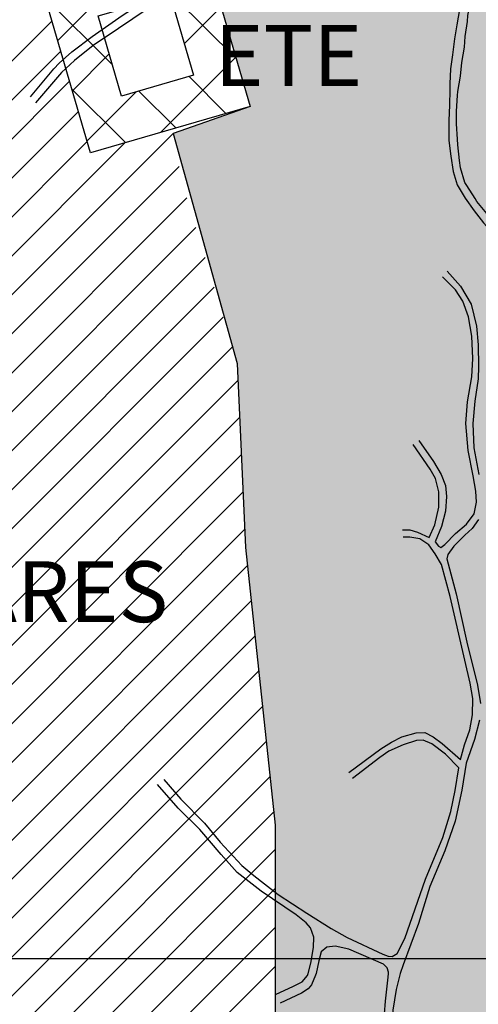
# Model space of a CAD drawing. Extents: x 686083 to 708932, y 7800553 to 7810731.
# Drawn here: x 691651 to 691802, y 7804985 to 7805308 of the extents above; entities that cross this region are included whole.
import ezdxf

# ---------------------------------------------------------------- set-up
doc = ezdxf.new("R2010")
doc.units = 0
for name, color, linetype in [('1', 7, 'CONTINUOUS'), ('1R', 7, 'CONTINUOUS'), ('3', 7, 'CONTINUOUS'), ('44', 7, 'CONTINUOUS'), ('59', 7, 'CONTINUOUS')]:
    doc.layers.add(name, color=color, linetype=linetype)
doc.styles.add('SIMPLEX', font='simplex.shx', dxfattribs={"height": 2.5})

msp = doc.modelspace()

# ---------------------------------------------------------------- hatches: boundary and pattern name
at = {"layer": '3'}
h = msp.add_hatch(dxfattribs=at)
h.set_pattern_fill('CROSS', color=82, scale=1.900157747547148, angle=45, style=0)
h.set_pattern_definition([(45, (296398.9519832977, 468193.1920075774), (1.687679105397375e-15, 17.06390324340725), [6.033000848462194, -18.09900254538658]), (135, (296403.2179591085, 468193.1920075774), (-17.06390324340725, 1.687679105397375e-15), [6.033000848462194, -18.09900254538658])])
h.paths.add_polyline_path([(691841.2827840329, 7805477.260340497), (691808.6558605664, 7805527.968455581), (691786.9026459362, 7805560.566852602), (691759.7133015126, 7805575.054885485), (691707.1447235986, 7805622.140669341), (691670.8917812787, 7805620.32982674), (691656.3891551069, 7805620.329826739), (691631.0128201093, 7805618.518338103), (691594.7584285571, 7805625.76235454), (691558.5054862397, 7805636.628702225), (691540.3782904554, 7805636.628702225), (691504.1238989021, 7805636.628702224), (691453.3697796464, 7805642.061876066), (691433.4295744441, 7805640.250387428), (691413.4908184832, 7805616.707495503), (691409.8647996273, 7805596.786288774), (691404.4272205919, 7805582.298901929), (691379.0494363474, 7805585.920587129), (691362.7352499947, 7805580.487413288), (691362.7352499948, 7805556.944521359), (691360.9222405668, 7805529.779298191), (691342.7950447884, 7805508.047248869), (691307.3754201548, 7805454.46620582), (691266.5863311482, 7805421.639111599), (691221.2654432463, 7805371.831572489), (691165.0404122213, 7805311.030416418), (691146.6117728231, 7805285.715444123), (691123.5774228289, 7805269.60650361), (691098.240217531, 7805258.099932943), (691114.3631031292, 7805216.675374102), (691142.0060622224, 7805214.374189178), (691208.8062569081, 7805255.798101979), (691257.1792614547, 7805306.427400518), (691289.4279310799, 7805336.344742627), (691326.2837606797, 7805370.86510071), (691376.9596205312, 7805421.494399235), (691439.1541046075, 7805476.726713668), (691473.7056296048, 7805502.041039922), (691515.6700588254, 7805503.517235188), (691546.7549822879, 7805504.81124794), (691601.1525113562, 7805475.049600798), (691658.1412961163, 7805425.8771164), (691711.0568818467, 7805335.151213913), (691727.0870532445, 7805279.981304005), (691701.826410175, 7805271.076836579), (691722.9009494159, 7805195.546077593), (691725.5487257746, 7805135.105410308), (691735.3325999926, 7805043.874604465), (691735.3325999925, 7804988.484656927), (691735.3325999925, 7804947.757172349), (691750.0076866957, 7804900.512463313), (691751.9148972526, 7804878.26939847), (691789.0055049722, 7804916.192435039), (691827.41927629, 7804957.76881266), (691888.239873137, 7804984.952770912), (691883.4385140369, 7805031.325975607), (691881.1631944515, 7805116.871653057), (691882.9747546307, 7805145.847718824), (691886.6007734861, 7805187.50032884), (691879.3501850227, 7805209.232378165), (691859.4099798143, 7805247.263302979), (691857.5969703866, 7805274.428526147), (691866.6605682767, 7805297.971418072), (691893.8513619532, 7805345.057201941), (691921.0421556209, 7805388.521300586), (691922.8537158008, 7805419.308208956), (691908.3525388798, 7805424.741382795), (691873.9111567406, 7805442.851746919)])
h.paths.add_polyline_path([(690375.1784351805, 7804968.07246184), (690318.5229775036, 7804970.168852937), (690293.3422910072, 7804965.976070744), (690289.1452683833, 7804940.81873156), (690289.1452683833, 7804905.180082934), (690322.7200001287, 7804867.444397175), (690373.0799238771, 7804838.094921835), (690412.9487403082, 7804806.648409368), (690452.8175567385, 7804785.684498409), (690501.08041842, 7804777.298934028), (690509.4730144199, 7804806.648409366), (690496.8833957957, 7804854.8660506), (690496.8833957958, 7804913.565647315), (690494.7848844839, 7804968.072461842), (690509.4730144202, 7805035.157622938), (690543.0477461641, 7805106.435566227), (690557.7358760958, 7805148.364034174), (690574.5225173478, 7805192.388247184), (690591.3091585963, 7805228.027541845), (690601.9201222375, 7805242.161199083), (690575.2833726244, 7805250.75255053), (690529.411770382, 7805179.599938482), (690453.9175360858, 7805034.665988526), (690422.8311633972, 7804979.945981698)])
h = msp.add_hatch(dxfattribs=at)
h.set_pattern_fill('NET', color=210, scale=4.75039436886787, angle=45, style=0)
h.set_pattern_definition([(45, (164.8758973098593, 10.66351337265223), (-10.66493952712953, 10.66493952712953), []), (135, (164.8758973098593, 10.66351337265223), (-10.66493952712953, -10.66493952712953), [])])
h.paths.add_polyline_path([(691662.0864425272, 7805320.922360959), (691659.1548933203, 7805317.990811753), (691674.6278159105, 7805264.738745748), (691727.0870532444, 7805279.981304006), (691711.0568818463, 7805335.151213916)])
h.paths.add_polyline_path([(691700.837912043, 7805316.561629301), (691708.4974686293, 7805290.200273809), (691684.8467857138, 7805283.328330363), (691677.1872291275, 7805309.689685855)], flags=16)
h.paths.add_polyline_path([(691691.9683486192, 7805397.55257727), (691704.3074738436, 7805328.406818047), (691719.0741952938, 7805331.041953264), (691706.7350700697, 7805400.187712485)], flags=9)

# ---------------------------------------------------------------- linework, layer by layer
at = {"layer": '1', "color": 34, "linetype": 'Continuous'}
for points in [[(691782.5784221592, 7805170.224907534, 127.8149999994844), (691787.3684221592, 7805163.324907535, 127.9949999994837), (691789.8384221592, 7805159.094907534, 128.2749999994826), (691791.3184221592, 7805155.464907534, 128.3849999994821), (691791.6584221593, 7805151.794907534, 128.3249999994823), (691791.2584221592, 7805146.944907535, 128.3749999994822), (691789.9684221592, 7805141.944907535, 128.4349999994819), (691787.8784221592, 7805136.934907534, 128.3449999994822), (691789.0584221592, 7805135.474907534, 128.3649999994822), (691789.7484221592, 7805135.034907535, 128.3649999994822), (691791.1084221592, 7805136.034907535, 128.3649999994822), (691794.6184221591, 7805139.644907534, 128.0949999994832), (691798.2584221592, 7805142.724907534, 127.9949999994837), (691800.7584221592, 7805146.094907534, 127.9149999994841), (691801.5384221592, 7805149.914907535, 127.8549999994842), (691801.3184221591, 7805153.544907534, 127.8549999994842), (691800.3584221592, 7805158.584907535, 127.8249999994844), (691798.7084221592, 7805166.924907534, 128.0549999994835), (691798.0284221593, 7805175.794907534, 128.1249999994832), (691798.5684221591, 7805182.894907534, 128.0949999994832), (691800.0084221592, 7805191.124907535, 128.0949999994832), (691800.3384221591, 7805197.164907535, 127.9049999994841), (691799.9384221591, 7805204.514907534, 127.9049999994841), (691798.8484221591, 7805210.824907535, 127.9049999994841), (691796.9684221591, 7805216.004907534, 127.8449999994843), (691794.6284221592, 7805219.694907535, 127.9749999994837), (691790.3584221591, 7805223.954907535, 127.9749999994837)], [(691791.8884221592, 7805225.804907533, 127.9749999994837), (691796.2184221592, 7805220.934907534, 128.1249999994832), (691799.7784221591, 7805214.974907534, 128.1549999994831), (691801.4684221592, 7805207.824907535, 128.0649999994834), (691801.9884221592, 7805201.644907534, 128.0149999994836), (691802.0984221591, 7805194.554907534, 128.1249999994832), (691801.9884221592, 7805190.504907534, 128.1049999994833), (691800.9484221591, 7805183.114907535, 128.1049999994833), (691800.2384221591, 7805175.744907535, 128.1849999994829), (691800.5984221592, 7805167.824907535, 128.1149999994832), (691802.2684221592, 7805159.054907534, 128.0749999994834)], [(691777.1684221593, 7805140.894907534, 128.1949999994829), (691779.6084221592, 7805140.894907534, 128.1949999994829), (691782.1384221594, 7805140.144907534, 128.1949999994829), (691785.9084221593, 7805138.294907535, 128.1949999994829), (691787.8084221593, 7805142.544907534, 128.1949999994829), (691789.0784221592, 7805148.274907534, 128.1949999994829), (691789.1284221592, 7805153.384907534, 128.174999999483), (691788.0384221592, 7805157.714907534, 128.174999999483), (691786.2384221592, 7805160.804907534, 128.1049999994833), (691780.6884221592, 7805168.844907534, 127.7949999994845)], [(691802.1684221592, 7805144.254907534, 127.8649999994842), (691800.0884221591, 7805141.314907534, 127.8649999994842), (691797.6684221593, 7805139.134907534, 127.8249999994844), (691794.0384221592, 7805135.504907534, 127.8649999994842), (691792.0584221592, 7805132.714907534, 127.8549999994842), (691791.7284221592, 7805131.294907534, 127.9049999994841), (691794.7984221593, 7805119.794907534, 127.9549999994838), (691798.2784221593, 7805104.004907534, 127.8249999994844), (691801.8384221592, 7805089.824907536, 127.8049999994845), (691802.7684221592, 7805083.824907535, 127.8049999994845)], [(691759.5684221593, 7805061.184907535, 128.3949999994821), (691770.0984221592, 7805068.934907534, 128.2849999994826), (691773.6084221593, 7805071.124907535, 128.1849999994829), (691776.9784221593, 7805072.864907535, 127.924999999484), (691781.7184221592, 7805074.204907535, 128.0549999994835), (691784.5084221592, 7805074.244907536, 128.0649999994834), (691787.2884221593, 7805072.864907535, 128.0849999994833), (691790.2684221592, 7805070.704907535, 128.1549999994831), (691796.2284221591, 7805065.454907535, 128.1549999994831), (691797.5884221591, 7805070.244907535, 128.1549999994831), (691799.3384221592, 7805075.164907535, 128.1049999994833), (691800.1984221592, 7805080.114907535, 127.9049999994841), (691800.3084221592, 7805085.444907535, 127.8249999994844), (691799.4484221591, 7805090.524907534, 127.7549999994847), (691797.6284221592, 7805098.064907534, 127.7049999994848), (691792.8184221592, 7805118.924907534, 127.9449999994839), (691789.9684221592, 7805129.454907535, 128.1849999994829), (691787.9384221592, 7805133.024907534, 128.1849999994829), (691785.8184221592, 7805135.954907535, 128.1849999994829), (691782.9284221593, 7805137.934907534, 128.1849999994829), (691779.5984221592, 7805138.464907534, 128.1849999994829), (691777.3784221594, 7805138.404907535, 128.1849999994829)], [(691802.4584221592, 7805078.344907534, 127.8049999994845), (691800.8584221591, 7805072.014907535, 127.924999999484), (691798.0884221592, 7805064.254907534, 127.8949999994842), (691796.6584221591, 7805055.384907534, 128.0749999994834), (691794.5384221593, 7805045.194907535, 128.0649999994834), (691791.1084221592, 7805035.454907536, 128.2049999994828), (691786.1984221592, 7805023.654907536, 128.674999999481), (691782.4384221592, 7805011.514907535, 128.6149999994812), (691777.3884221592, 7804997.944907536, 128.8649999994802), (691776.4084221593, 7804995.124907536, 129.2949999994785), (691776.3984221593, 7804995.094907535, 129.2949999994785)], [(691698.7984221596, 7805058.864907535, 136.0449999994513), (691704.3984221596, 7805052.414907535, 135.3349999994541), (691712.1784221596, 7805044.464907534, 133.7849999994604), (691717.3284221594, 7805038.234907536, 132.4949999994656), (691724.4084221595, 7805030.544907535, 131.5649999994693), (691728.3084221595, 7805027.274907535, 131.36499999947), (691736.2984221595, 7805021.054907535, 130.9349999994719), (691745.7884221595, 7805014.934907535, 130.3349999994743), (691753.7984221594, 7805009.924907535, 130.1049999994752), (691759.0384221593, 7805006.964907535, 129.7149999994768), (691770.7084221593, 7805001.474907534, 129.1949999994789), (691772.4284221593, 7805000.754907534, 129.1949999994789), (691773.7384221592, 7805000.674907535, 129.1949999994789), (691775.4584221593, 7805001.674907534, 129.1949999994789), (691777.9884221592, 7805006.614907536, 129.0249999994796), (691784.7584221592, 7805026.114907536, 128.7349999994807), (691790.4684221592, 7805039.814907534, 128.444999999482), (691793.0584221593, 7805048.344907535, 128.2449999994827), (691794.5184221592, 7805055.214907535, 128.0749999994834), (691795.6684221592, 7805062.724907534, 128.0749999994834), (691791.3484221592, 7805067.194907535, 128.0749999994834), (691786.8384221592, 7805070.574907536, 128.0749999994834), (691784.0184221592, 7805071.724907534, 127.8449999994843), (691781.7884221593, 7805071.664907535, 127.8449999994843), (691777.4484221592, 7805070.234907535, 127.8449999994843), (691772.6684221593, 7805068.104907535, 127.9749999994837), (691769.6884221593, 7805066.104907535, 128.0849999994833), (691760.7084221592, 7805059.204907536, 128.3949999994821)], [(691746.1884221594, 7804995.094907535, 130.8249999994723), (691747.1084221595, 7804998.474907534, 130.7449999994726), (691747.9684221593, 7805003.614907536, 130.3449999994742), (691748.0684221594, 7805007.034907536, 130.2949999994744), (691746.9684221593, 7805010.074907536, 130.2949999994744), (691745.5684221594, 7805011.724907535, 130.2949999994744), (691742.1984221594, 7805014.374907536, 130.3549999994742), (691730.7284221594, 7805022.184907534, 130.9849999994716), (691722.8884221595, 7805028.324907536, 131.4749999994696), (691717.5684221594, 7805034.154907535, 132.0049999994675), (691710.6484221595, 7805042.414907536, 133.9249999994598), (691703.4284221596, 7805049.404907535, 135.2049999994546), (691696.6684221596, 7805057.204907536, 136.1249999994508)], [(691772.5284221594, 7804995.094907535, 129.4449999994779), (691772.5384221593, 7804995.584907535, 129.404999999478), (691772.1084221592, 7804996.924907535, 129.3649999994782), (691770.9384221592, 7804998.224907534, 129.3349999994783), (691759.5684221593, 7805003.074907536, 129.4949999994776), (691755.0084221594, 7805004.044907535, 129.884999999476), (691752.3284221593, 7805003.784907536, 130.1249999994751), (691750.4384221593, 7805002.264907535, 130.1749999994749), (691749.6584221594, 7804999.284907536, 130.4649999994737), (691748.7684221594, 7804995.094907535, 130.6549999994731)], [(691735.6484221595, 7804988.354907534, 133.0049999994635), (691741.1184221595, 7804990.784907536, 131.8949999994681), (691744.2084221594, 7804992.324907535, 131.1849999994709), (691746.0184221594, 7804994.464907535, 130.8349999994722), (691746.1884221594, 7804995.094907535, 130.8249999994723)], [(691748.7684221594, 7804995.094907535, 130.6549999994731), (691748.6484221594, 7804994.534907535, 130.6849999994729), (691747.2984221595, 7804991.394907535, 131.0949999994712), (691746.1584221595, 7804990.054907535, 131.3149999994703), (691743.9584221594, 7804988.674907535, 131.4749999994696), (691737.0384221595, 7804985.334907535, 133.0049999994635)], [(691815.4084221591, 7804921.574907536, 131.1149999994711), (691815.4684221591, 7804921.764907535, 131.1149999994711), (691815.3084221592, 7804923.394907535, 131.1049999994711), (691802.0284221591, 7804942.684907535, 131.1049999994711), (691797.0484221593, 7804949.234907536, 131.1049999994711), (691790.7584221591, 7804956.604907535, 131.0449999994715), (691780.4484221592, 7804968.224907535, 131.0449999994715), (691772.7384221593, 7804978.284907536, 130.8149999994724), (691771.2484221592, 7804981.874907536, 130.164999999475), (691771.6384221594, 7804986.044907535, 130.164999999475), (691772.5084221592, 7804993.874907536, 129.5449999994774), (691772.5284221594, 7804995.094907535, 129.4449999994779)], [(691776.3984221593, 7804995.094907535, 129.2949999994785), (691775.0884221593, 7804989.874907535, 129.5649999994774), (691773.9884221592, 7804983.084907535, 130.1249999994751), (691774.0784221592, 7804981.664907535, 130.5349999994735), (691774.7984221593, 7804979.484907535, 130.664999999473), (691781.3284221592, 7804970.654907536, 130.9049999994721), (691789.6984221592, 7804961.124907536, 131.0549999994714), (691798.3584221591, 7804951.224907535, 130.9249999994719), (691805.3184221591, 7804941.774907535, 130.9049999994721), (691816.7284221591, 7804925.464907535, 130.7349999994726), (691818.058422159, 7804925.094907535, 130.7849999994725), (691819.4284221592, 7804925.284907536, 130.7049999994728)]]:
    msp.add_polyline3d(points, dxfattribs=at)
at = {"layer": '1R', "color": 253, "elevation": -0.01970407178982153}
msp.add_lwpolyline([(691658.5976445125, 7805319.908655658), (691711.0568818463, 7805335.151213916), (691727.0870532444, 7805279.981304006), (691674.6278159105, 7805264.738745748)], close=True, dxfattribs=at)
at = {"layer": '1R', "color": 253}
for points in [[(691711.0568818463, 7805335.151213916), (691727.0870532444, 7805279.981304006), (691701.826410175, 7805271.076836579), (691722.9009494159, 7805195.546077593), (691725.5487257746, 7805135.105410307), (691735.3325999925, 7805043.874604465), (691735.3325999925, 7804988.484656927), (691735.3325999925, 7804947.757172351), (691750.0076866957, 7804900.512463314), (691751.9148972527, 7804878.269398469)], [(686225.0405761269, 7805000), (699774.6980141136, 7805000)]]:
    msp.add_lwpolyline(points, dxfattribs=at)
at = {"layer": '1R', "color": 5, "elevation": -0.01970407178982153}
msp.add_lwpolyline([(691677.1872291275, 7805309.689685855), (691700.837912043, 7805316.561629301), (691708.4974686293, 7805290.200273809), (691684.8467857138, 7805283.328330363)], close=True, dxfattribs=at)
at = {"layer": '1R', "linetype": 'Continuous'}
for points in [[(691654.9984221597, 7805283.104907533, 138.3349999994419), (691662.6784221599, 7805292.324907534, 137.1049999994469), (691664.3784221598, 7805294.154907535, 136.6449999994489), (691668.5084221597, 7805297.934907533, 136.0349999994513), (691675.2684221597, 7805302.984907534, 134.6649999994569), (691685.0884221597, 7805309.834907534, 133.1149999994631), (691697.6784221596, 7805318.034907534, 131.6449999994691), (691697.9684221596, 7805318.814907533, 131.6249999994691), (691698.3184221595, 7805320.054907533, 131.6749999994689)], [(691700.3284221595, 7805315.334907534, 131.5349999994695), (691699.4184221596, 7805315.684907534, 131.6449999994691), (691698.8584221596, 7805315.634907534, 131.664999999469), (691698.2984221596, 7805315.374907534, 131.7149999994687), (691683.8484221596, 7805305.564907534, 133.5349999994614), (691675.5184221597, 7805299.994907534, 134.614999999457), (691669.4484221597, 7805295.004907534, 136.2049999994506), (691665.1284221597, 7805291.144907534, 137.0049999994474), (691656.6584221598, 7805281.154907534, 138.324999999442)]]:
    msp.add_polyline3d(points, dxfattribs=at)
at = {"layer": '3', "color": 201}
for p, q in [((691383.0877064305, 7805029.125697429), (691662.0362519723, 7805308.074242972)), ((691393.9525659016, 7805027.192629468), (691664.917610624, 7805298.157674191)), ((691404.8174253722, 7805025.259561506), (691667.7989692756, 7805288.24110541)), ((691415.6822848424, 7805023.326493545), (691670.6803279271, 7805278.324536629)), ((691448.2768632538, 7805017.527289658), (691701.826410175, 7805271.076836579)), ((691426.547144313, 7805021.393425583), (691673.5616865791, 7805268.407967849)), ((691437.4120037832, 7805019.46035762), (691685.9925211567, 7805268.040874993)), ((691459.1417227244, 7805015.594221695), (691703.8139887803, 7805260.266487751)), ((691469.4115011065, 7805013.066072646), (691706.3211697392, 7805249.975741277)), ((691479.2198432978, 7805010.076487404), (691709.3093190199, 7805240.165963127)), ((691489.0281854888, 7805007.086902163), (691712.2974683024, 7805230.356184976)), ((691498.8365276797, 7805004.097316922), (691715.2856175831, 7805220.546406825)), ((691508.6448698711, 7805001.10773168), (691718.2737668647, 7805210.736628673)), ((691518.453212063, 7804998.118146439), (691721.2619161458, 7805200.926850522)), ((691528.2615542539, 7804995.128561198), (691723.1434529863, 7805190.010459929)), ((691538.0698964453, 7804992.138975956), (691723.6805727455, 7805177.749652256)), ((691547.8782386357, 7804989.149390715), (691724.2176925052, 7805165.488844584)), ((691557.6865808276, 7804986.159805474), (691724.7548122649, 7805153.228036911)), ((691566.8341828297, 7804982.509480043), (691725.2919320251, 7805140.967229239)), ((691575.645649402, 7804978.523019182), (691726.1956572441, 7805129.073027025)), ((691584.4571159744, 7804974.536558323), (691727.4352128437, 7805117.514655192)), ((691593.2685825467, 7804970.550097463), (691728.6747684419, 7805105.956283358)), ((691602.0800491191, 7804966.563636602), (691729.9143240411, 7805094.397911524)), ((691610.891515691, 7804962.577175742), (691731.1538796398, 7805082.839539691)), ((691619.7029822633, 7804958.590714882), (691732.3934352385, 7805071.281167856)), ((691628.5144488361, 7804954.604254021), (691733.6329908377, 7805059.722796024)), ((691637.3259154084, 7804950.61779316), (691734.8725464368, 7805048.164424189)), ((691646.1373819798, 7804946.6313323), (691735.3325999925, 7805035.826550313)), ((691654.1429268575, 7804941.838949745), (691735.3325999925, 7805023.02862288)), ((691661.898392215, 7804936.796487671), (691735.332599992, 7805010.230695448)), ((691669.6538575726, 7804931.754025596), (691735.332599992, 7804997.432768015))]:
    msp.add_line(p, q, dxfattribs=at)
at = {"layer": '44', "color": 155, "linetype": 'Continuous', "extrusion": (0.01205608206858562, -0.007463841563530067, 0.9998994659235849), "elevation": -49790.12584502863}
msp.add_lwpolyline([(691807.4154034111, 7804840.873583671), (691805.954424448, 7804843.36405463), (691804.3321309082, 7804845.865331872), (691802.1501191978, 7804850.416352353), (691801.9301351876, 7804850.836320858), (691798.039935661, 7804853.826186053), (691795.5898726023, 7804858.195993123), (691794.2596075755, 7804863.045962245), (691793.7695226249, 7804865.99591061), (691792.5292510573, 7804870.995883653), (691792.0684405415, 7804873.006308701), (691790.7680527704, 7804878.026350419), (691789.85811891, 7804883.046128696), (691789.5581407145, 7804884.506061032), (691788.3982250248, 7804889.365821276), (691787.4282955254, 7804894.395593878), (691785.7687778691, 7804899.295084113), (691785.4388018539, 7804900.055033243), (691783.4489464893, 7804904.73472381), (691781.5981164367, 7804909.405024317), (691780.8880474762, 7804911.364980461), (691779.3179204571, 7804916.124855857), (691778.647486897, 7804917.205064015), (691776.5565537232, 7804921.775420344), (691776.4165638983, 7804924.085343401), (691777.6763517557, 7804926.605461227), (691778.0963212295, 7804929.005432164), (691776.8461709531, 7804933.875333297), (691776.5560714664, 7804935.585334201), (691776.5461927576, 7804940.595119114), (691776.5560714663, 7804941.415171804), (691778.4256944242, 7804946.145357596), (691778.4856900632, 7804946.255359928), (691781.0753812547, 7804948.20561331), (691782.6452671451, 7804948.825737325), (691782.0047108401, 7804953.82591362), (691781.8147246499, 7804955.515849449), (691781.0736933561, 7804960.536314726), (691780.9532198212, 7804962.406550371), (691780.0925589418, 7804967.526778162), (691780.0525618491, 7804967.696769826), (691778.7724137527, 7804972.59666742), (691778.4419554808, 7804973.516910631), (691776.6213643758, 7804978.247062897), (691776.1413992624, 7804979.476985442), (691773.7707275675, 7804983.927170648), (691773.0705373165, 7804985.227220714), (691770.8091342415, 7804989.787860553), (691770.6386643407, 7804990.478124567), (691768.3667797366, 7804995.059061479), (691768.2667870043, 7804995.379043568), (691766.3469265528, 7804999.218763832), (691763.2070342075, 7805002.608461476), (691760.2672478904, 7805005.668111679), (691758.3073903457, 7805010.277806894), (691758.2173968868, 7805010.537791549), (691758.1773997946, 7805014.477678206), (691759.557299494, 7805016.287751969), (691759.5872973134, 7805020.607634335), (691760.3372428027, 7805025.597562829), (691760.4872319003, 7805026.457552371), (691761.4071650339, 7805031.517494217), (691761.5371555851, 7805032.047491148), (691762.7370683675, 7805036.907463763), (691762.7670661872, 7805037.527449191), (691762.8870574653, 7805042.527320713), (691762.8457341668, 7805047.35800354), (691762.8651298924, 7805052.398238112), (691762.7236932972, 7805053.999076542), (691761.9825414396, 7805059.079614782), (691761.9823003111, 7805059.76974483), (691761.6314818006, 7805064.850094262), (691761.5714861617, 7805065.130081061), (691760.7414259227, 7805070.11994201), (691760.4014506344, 7805071.73986629), (691759.411522589, 7805076.759637369), (691759.2415349445, 7805077.429603411), (691757.8521182282, 7805082.33904303), (691757.26216111, 7805084.228937293), (691754.7224662849, 7805088.558513478), (691753.0725862088, 7805090.598308175), (691749.8228224226, 7805094.547905689), (691749.2028674852, 7805095.477823991), (691746.4630666318, 7805099.767457934), (691745.8531109674, 7805100.807374068), (691744.4733318319, 7805105.617041273), (691744.0833601775, 7805108.036938768), (691743.5733972447, 7805113.146750539), (691743.4134088737, 7805114.976685167), (691743.143428498, 7805119.996521039), (691743.102828584, 7805124.226772779), (691743.4020833942, 7805129.297106344), (691743.5918284571, 7805130.637235384), (691744.4710411123, 7805135.677621982), (691744.8808907489, 7805140.227606772), (691745.770705498, 7805145.18762333), (691745.9506924157, 7805148.707541483), (691746.6810010512, 7805153.667245112), (691746.8309901487, 7805155.597204848), (691747.7409240091, 7805159.977164735), (691749.3108098994, 7805164.727173701), (691750.6607117795, 7805168.057202433), (691751.8906223816, 7805168.397303642), (691753.2805213546, 7805173.227294188), (691753.5405024576, 7805174.197290566), (691754.2204530343, 7805179.207212201), (691754.2404515806, 7805179.80719729), (691755.1586968155, 7805184.828185108), (691755.3486830064, 7805185.518182984), (691757.1577075038, 7805190.268735984), (691757.7276660755, 7805191.348757192), (691758.8772207991, 7805194.838987364), (691759.4562141306, 7805199.919495118), (691759.5059693682, 7805200.569630777), (691759.7133016932, 7805205.361158176), (691760.752623284, 7805207.491565594), (691759.6727017796, 7805210.491384844), (691758.4729095616, 7805215.431064623), (691758.3229204637, 7805216.361025222), (691758.2630453885, 7805221.420804243), (691758.493028672, 7805223.920755304), (691759.1229828828, 7805228.910673001), (691759.1229828825, 7805229.060668821), (691758.8230046872, 7805234.270496704), (691759.4429596249, 7805239.350410992), (691759.6729429082, 7805240.750392691), (691760.5728774951, 7805245.690336077), (691760.8028607783, 7805248.120289088), (691761.8620603512, 7805253.020695781), (691762.3316644985, 7805254.300926326), (691764.6614951508, 7805258.761011757), (691765.1214617176, 7805260.101015826), (691766.500999725, 7805264.951228818), (691767.4099690715, 7805267.841827267), (691768.8198665909, 7805272.751817378), (691768.9098600497, 7805272.991818791), (691769.9997808273, 7805277.721785126), (691772.0496318304, 7805280.49189244), (691773.6695140873, 7805281.961997274), (691773.5596426463, 7805285.171823328), (691772.5397167809, 7805288.921627087), (691769.949543333, 7805293.14150037), (691766.7274866472, 7805296.842525574), (691764.5376458191, 7805300.082238255), (691762.0678253418, 7805303.471921557), (691759.1371943485, 7805306.172105119), (691757.0168661762, 7805307.182184742), (691755.5061319753, 7805308.552533133), (691754.185745658, 7805310.912647143), (691751.1459666092, 7805312.542328181), (691746.044769949, 7805312.662836134), (691745.5348070165, 7805312.5527933), (691741.033566748, 7805310.243422935), (691740.6935914595, 7805309.873402642), (691737.6834485375, 7805307.923409997), (691733.3223186574, 7805308.423899322), (691729.8713637664, 7805312.204229907), (691729.5313884778, 7805312.554189558), (691727.3515469229, 7805315.013924864), (691725.3312114824, 7805318.583942182), (691724.0196187961, 7805323.294737961), (691723.5091736065, 7805326.964888375), (691723.0370376122, 7805331.996049364), (691723.0270383384, 7805332.076046238), (691722.8364493279, 7805335.886296174), (691725.3368704454, 7805338.656070823), (691726.3166786534, 7805340.946169854), (691724.2853794257, 7805343.876801162), (691722.593211538, 7805347.587963769), (691723.7509570724, 7805350.83932102), (691725.7396067948, 7805354.830135285), (691727.0890264185, 7805356.760501537), (691728.337488797, 7805361.371381206), (691729.7473863165, 7805364.721414773), (691730.967056517, 7805368.82155962), (691731.7471203896, 7805373.761417572), (691731.8971094876, 7805374.581408232), (691732.1574522827, 7805379.67106595), (691732.1474530095, 7805379.801061426), (691730.5278118817, 7805384.650631284), (691730.057846042, 7805385.430567264), (691726.4682275319, 7805389.010069856), (691725.4982980324, 7805389.659964466), (691720.828637454, 7805391.799484613), (691718.8087842702, 7805392.609280275), (691714.378985684, 7805395.198884123), (691713.729032927, 7805396.088800842), (691711.4389582383, 7805400.638617293), (691711.0987418214, 7805402.98867051), (691710.1785675599, 7805406.768631692), (691708.8986605922, 7805408.778460519), (691706.2488531976, 7805411.648142112), (691701.5770224639, 7805413.509013455), (691700.4972215238, 7805413.548840525), (691695.6158883094, 7805412.319480509), (691695.5457728333, 7805412.279549957), (691692.9140349579, 7805409.46058597), (691691.8141149074, 7805406.710563585), (691689.3342951569, 7805405.16038359), (691687.4744303438, 7805405.350210921), (691684.3344174343, 7805407.170026934), (691680.1725496338, 7805410.020916595), (691679.9225678041, 7805410.810872091), (691679.3508007694, 7805415.171818847), (691679.0294978217, 7805420.162472014), (691679.0094992751, 7805420.262467432), (691677.8495835852, 7805425.142227116), (691677.5796032093, 7805425.842183321), (691675.310009324, 7805430.421702207), (691674.3701982087, 7805432.211493128), (691671.4304118914, 7805436.341113525), (691671.0504395106, 7805437.291052869), (691668.0806553736, 7805441.350672513), (691666.9807353228, 7805442.510541216), (691663.5611044574, 7805446.190056323), (691663.1011378904, 7805446.650002115), (691658.7814518738, 7805449.219541783), (691658.2814882143, 7805449.559487321), (691653.9818007434, 7805452.199026837), (691652.9818734247, 7805452.598925709), (691648.0311481192, 7805453.679121885), (691647.5511830061, 7805453.809075067), (691646.2412782188, 7805455.458911225), (691641.6816096451, 7805455.15850924), (691636.6710092649, 7805454.758666611), (691634.5906781852, 7805454.488785492), (691630.2809914413, 7805453.75841798), (691626.9111158132, 7805452.978211083), (691624.0707194067, 7805453.558312525), (691619.2810675503, 7805452.117921603), (691619.1710755451, 7805452.077912816), (691614.4514186006, 7805450.347536265), (691611.6610185604, 7805448.84770015), (691607.0409926552, 7805447.097557053), (691602.4513262623, 7805445.757181339), (691597.4510868475, 7805445.427113757), (691596.4411602556, 7805445.367024543), (691591.4003209273, 7805444.637337673), (691591.05046693, 7805444.507235162), (691587.4208513269, 7805443.356865909), (691585.3010054113, 7805442.826689901), (691583.1011653101, 7805443.206481342), (691579.2112069114, 7805442.276306469), (691576.0013196546, 7805440.246148788), (691573.8315979369, 7805439.075911469), (691570.9319292766, 7805436.645643562), (691567.7721589492, 7805433.955434129), (691563.4818679311, 7805432.465462754), (691559.1486862797, 7805432.647232454), (691554.9179086441, 7805435.017457487), (691551.8069290407, 7805435.617907247), (691550.1270511453, 7805436.317736566), (691546.2773309681, 7805436.327389838)], dxfattribs=at)
at = {"layer": '44', "color": 155, "linetype": 'Continuous', "extrusion": (0.01587801615480597, -0.006218346652962222, 0.9998545998133385), "elevation": -37424.5093598964}
msp.add_lwpolyline([(7520288.259845715, 2202127.518216611), (7520288.321372651, 2202124.72878964), (7520287.191079798, 2202122.757821506), (7520287.611568066, 2202117.736886139), (7520287.687368435, 2202117.433690548), (7520289.063072478, 2202113.537429267), (7520291.332957266, 2202111.826306981), (7520292.583902474, 2202110.96282088), (7520294.591542115, 2202107.399572849), (7520297.140800676, 2202104.255665996), (7520300.175739547, 2202101.768617653), (7520302.624667343, 2202101.192539287), (7520305.511652126, 2202099.306323583), (7520308.349563797, 2202096.284654438), (7520309.580500555, 2202093.167903535), (7520311.826870795, 2202088.721492601), (7520314.790467134, 2202085.103566465), (7520317.045369627, 2202080.553116823), (7520318.094293539, 2202078.204190727), (7520320.964916515, 2202074.055911751), (7520321.734996758, 2202072.69307053), (7520324.265242972, 2202069.494679423), (7520326.815670237, 2202066.520314357), (7520329.86066142, 2202062.859094641), (7520333.258316747, 2202059.173706326), (7520333.348633414, 2202059.080216449), (7520336.089676059, 2202054.988747233), (7520338.038509574, 2202051.768074806), (7520340.014459915, 2202047.162084192), (7520340.091039411, 2202046.96657342), (7520341.11843482, 2202043.438778247), (7520342.286312279, 2202038.537842019), (7520342.521466508, 2202037.416531724), (7520342.558348408, 2202033.017666928), (7520341.525269785, 2202028.06023813), (7520341.31457569, 2202027.172387514), (7520339.787073693, 2202022.407921647), (7520339.671371066, 2202022.072690063), (7520337.862049406, 2202017.368825468), (7520337.590531084, 2202016.80043166), (7520334.854285325, 2202012.572191292), (7520334.738122858, 2202012.430063157), (7520331.71718993, 2202008.377202125), (7520331.582015116, 2202008.173939355), (7520328.2192877, 2202004.365626854), (7520326.668851783, 2202003.360185964), (7520322.485131664, 2202000.550822434), (7520322.224412729, 2202000.448731279), (7520318.23244463, 2201998.217603168), (7520314.111496571, 2201995.358676963), (7520313.896555457, 2201995.167131554), (7520311.795400036, 2201992.991385937), (7520311.689992594, 2201989.202899477), (7520311.686550606, 2201985.647282662), (7520311.946944094, 2201982.618186943), (7520314.79597445, 2201980.361903499), (7520317.650388469, 2201979.103119712), (7520319.946687372, 2201978.477502014), (7520320.594231539, 2201976.604945832), (7520320.901641818, 2201973.407286561), (7520321.656107334, 2201971.426096019), (7520323.409829422, 2201969.46905255), (7520324.352579064, 2201968.871451633), (7520323.116993408, 2201966.980952086), (7520319.137415022, 2201963.897854446), (7520318.856055195, 2201963.766204878), (7520314.792073913, 2201961.337969484), (7520312.401658852, 2201956.912952883), (7520311.246548362, 2201955.365366654), (7520310.69423238, 2201952.690097451), (7520310.316527478, 2201948.225532361), (7520310.066525348, 2201943.18817013), (7520310.033386265, 2201942.971172192), (7520307.981476553, 2201939.900788639), (7520304.800729928, 2201936.862044642), (7520300.605079934, 2201934.714616593), (7520296.581147609, 2201935.254664882), (7520291.592758384, 2201934.418082932), (7520291.051458756, 2201934.29202703), (7520286.010317718, 2201933.864307674), (7520284.686260897, 2201934.118973477), (7520280.435987685, 2201934.688168871), (7520275.356291847, 2201934.577888512), (7520273.028233373, 2201934.406004266), (7520268.381389609, 2201932.779015405), (7520268.41654064, 2201930.192826075), (7520267.44751742, 2201929.210519116), (7520264.486922978, 2201929.388524252), (7520263.443414791, 2201931.203354456), (7520260.439130904, 2201931.250567757), (7520258.444047421, 2201929.105619343), (7520256.143955179, 2201927.408303253), (7520252.551527475, 2201925.474412686), (7520248.391315755, 2201922.578806369), (7520244.255781128, 2201919.754732996), (7520244.150948161, 2201919.638517164), (7520241.450038342, 2201916.444561952), (7520238.270351931, 2201912.524014109), (7520238.16024378, 2201912.448514011), (7520236.230621118, 2201909.338576588), (7520236.383595213, 2201905.327592127), (7520238.275992062, 2201901.236179582), (7520241.530617123, 2201899.340351267), (7520245.168637742, 2201897.56533623), (7520247.656503757, 2201893.898502599), (7520248.234404201, 2201890.61194244), (7520247.142557669, 2201887.285490434), (7520245.05520969, 2201884.963455674), (7520242.834775269, 2201882.216036308), (7520241.766009354, 2201877.459392695), (7520240.344017128, 2201874.701290909), (7520237.847779152, 2201870.792358621), (7520234.634493826, 2201866.848086814), (7520234.183581132, 2201866.381595173), (7520230.76937909, 2201864.182740509), (7520227.251410451, 2201863.812172224), (7520222.835371563, 2201863.539742819), (7520217.842486289, 2201862.84866254), (7520217.121013161, 2201862.716482942), (7520212.090281944, 2201862.700712266), (7520211.882563843, 2201862.737322121), (7520206.917650951, 2201863.347627636), (7520206.416394121, 2201863.365936664), (7520201.389309552, 2201863.340855952), (7520199.349195329, 2201862.928564177), (7520194.279871095, 2201861.942513403), (7520189.355952739, 2201860.776653042), (7520189.102916654, 2201860.709784223), (7520184.299976105, 2201859.838439709), (7520179.425552486, 2201858.327039718), (7520174.464778136, 2201857.200607837), (7520170.015810974, 2201855.973923885), (7520165.226818406, 2201854.463762684), (7520163.293695799, 2201853.696061215), (7520159.208473249, 2201851.924580486), (7520158.059308592, 2201849.401825925), (7520153.185734374, 2201847.751164894), (7520152.664686069, 2201847.600824992), (7520147.734783667, 2201846.121390734), (7520142.780382927, 2201845.36254568), (7520142.171885462, 2201845.188700803), (7520137.437241183, 2201844.772424694), (7520134.442907277, 2201845.42537221), (7520129.611393965, 2201843.940660208), (7520124.759169498, 2201842.671459906), (7520124.595600676, 2201842.65036225), (7520121.170356377, 2201842.261901118), (7520116.375456193, 2201843.013433691), (7520111.37864319, 2201843.322516294), (7520106.356265478, 2201842.408197446), (7520103.958141657, 2201842.306712738), (7520098.99814644, 2201841.287965674), (7520094.449091383, 2201840.344228937), (7520089.289980591, 2201839.011277685), (7520084.78833189, 2201837.94651047), (7520080.030141002, 2201836.329951709), (7520078.22939597, 2201835.635050433), (7520073.560742614, 2201833.817999066), (7520068.793629907, 2201832.252148171), (7520064.11931181, 2201830.420605951), (7520062.625453098, 2201829.79269555), (7520058.076819662, 2201827.367454179), (7520053.707580594, 2201824.840310639), (7520050.041332411, 2201821.944333274), (7520046.966549247, 2201817.894760634), (7520044.133542935, 2201813.639198653), (7520041.617583746, 2201809.314501055), (7520040.858826847, 2201807.879165299), (7520036.829894267, 2201804.64788609), (7520033.152457133, 2201801.232104707), (7520028.57419072, 2201799.07444708), (7520024.064820955, 2201796.685885824), (7520019.459469772, 2201794.377858294), (7520014.804304563, 2201792.114752647), (7520010.255600859, 2201789.936116092), (7520006.11744775, 2201787.777965361), (7520001.527002438, 2201785.732633343), (7519998.863944717, 2201784.687969371), (7519994.083094839, 2201783.019244967), (7519993.869322421, 2201782.989226783), (7519989.330217341, 2201782.649007471), (7519984.404280885, 2201781.458834654), (7519984.18080751, 2201781.371157428), (7519980.608528797, 2201781.193911584), (7519975.662481556, 2201779.536347836), (7519972.84725478, 2201778.251428399), (7519968.780936096, 2201775.499456455), (7519965.36474801, 2201771.745716919), (7519964.207370391, 2201769.628130378), (7519961.278772232, 2201765.507285579), (7519960.151915211, 2201764.271255437), (7519956.800906855, 2201760.543038688), (7519953.698579079, 2201756.536370119), (7519950.365024807, 2201752.653918366), (7519947.145685166, 2201748.644382707), (7519943.361326688, 2201745.33689464), (7519940.850648832, 2201743.794206395), (7519936.771052823, 2201740.747280636), (7519933.08837872, 2201738.657887815), (7519928.800144929, 2201736.032244103), (7519926.575571967, 2201735.019515863), (7519924.267515793, 2201734.275101923), (7519920.523352966, 2201736.265924571), (7519915.537020054, 2201736.739668946), (7519914.709864557, 2201736.630534556), (7519909.856471389, 2201735.202535387), (7519908.226978024, 2201734.564636189), (7519903.621556574, 2201732.503554522), (7519899.67437635, 2201730.818341707), (7519895.448984891, 2201727.896701033), (7519892.267708158, 2201725.298006346), (7519888.389386366, 2201722.093488718), (7519887.351076935, 2201721.28960716), (7519883.461815217, 2201718.11301964), (7519880.54993022, 2201715.017121506), (7519876.655853155, 2201711.687464184), (7519874.494263073, 2201709.884506216), (7519870.739077741, 2201706.502708381), (7519868.882215334, 2201705.238025775), (7519864.739387418, 2201702.434618747), (7519863.134711699, 2201701.376748096), (7519858.869986301, 2201698.665202644), (7519854.71908597, 2201695.772730872), (7519852.408302823, 2201694.653125291), (7519848.22302444, 2201691.629074215), (7519844.075310916, 2201688.920395856), (7519840.105043918, 2201685.839068579), (7519839.846873194, 2201685.31902378), (7519838.415461092, 2201681.514797417), (7519836.631595666, 2201676.991514768), (7519833.034703969, 2201673.671700845), (7519830.723812338, 2201671.510469419)], dxfattribs=at)

# ---------------------------------------------------------------- texts
at = {"layer": '59', "color": 7, "linetype": 'Continuous', "style": 'SIMPLEX'}
for s, p in [('ETE', (691715.4450633146, 7805286.681768121)), ('PALMARES', (691563.103720145, 7805110.545715816, -686.5249999972311))]:
    msp.add_text(s, height=19.99999999991934, dxfattribs=at).set_placement(p)

doc.saveas('drawing.dxf')
